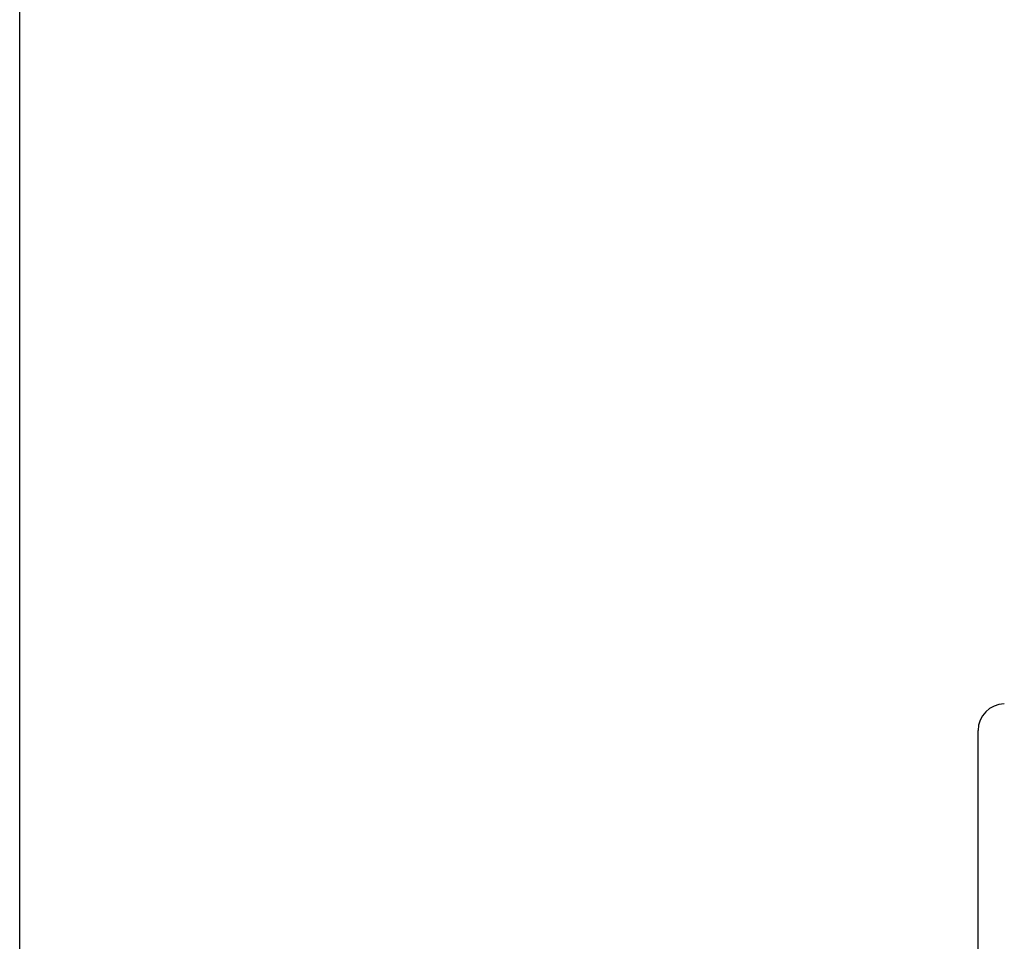
# Model space of a CAD drawing. Units: millimetres. Extents: x 39796 to 41101, y 3349 to 4237.
# Drawn here: x 39913 to 39932, y 3935 to 3953 of the extents above; entities that cross this region are included whole.
import ezdxf

# ---------------------------------------------------------------- set-up
doc = ezdxf.new("R2010")
doc.units = ezdxf.units.MM
doc.layers.add('YA40301-12_DXF_CONTINUOUS_LINE', color=7, linetype='Continuous')
doc.layers.add('细实线', color=7, linetype='Continuous', lineweight=13)
doc.styles.get("Standard").update_dxf_attribs({"font": 'txt', "height": 20})
doc.dimstyles.new('ISO-25', dxfattribs={"dimtxt": 20, "dimasz": 12.6, "dimexe": 3.5, "dimexo": 0, "dimgap": 3, "dimtad": 1, "dimtoh": 1, "dimdec": 0, "dimzin": 1, "dimdsep": 46, "dimtxsty": 'Standard', "dimcen": 2.5, "dimclrd": 3, "dimclre": 3, "dimclrt": 3, "dimadec": 0, "dimazin": 0, "dimtfac": 1, "dimtdec": 0, "dimtmove": 0, "dimatfit": 3, "dimfxl": 1, "dimarcsym": 0})

# ---------------------------------------------------------------- blocks, each defined once
blk = doc.blocks.new('*D7')
at = {"layer": 'Defpoints', "color": 0, "transparency": 16777216}
for p in [(40204.397, 4047.714), (39913.397, 3919.788), (40204.397, 3918.013)]:
    blk.add_point(p, dxfattribs=at)
at = {"layer": '细实线', "color": 3, "lineweight": -2, "transparency": 16777216}
for p, q in [((39913.397, 3919.788), (39913.397, 4051.214)), ((40204.397, 3918.013), (40204.397, 4051.214)), ((39925.997, 4047.714), (40191.797, 4047.714))]:
    blk.add_line(p, q, dxfattribs=at)
at = {"layer": '细实线', "color": 3, "transparency": 16777216}
for points in [[(39925.997, 4049.814), (39925.997, 4045.614), (39913.397, 4047.714)], [(40191.797, 4045.614), (40191.797, 4049.814), (40204.397, 4047.714)]]:
    blk.add_solid(points, dxfattribs=at)
at = {"layer": '细实线', "color": 3, "transparency": 16777216, "insert": (40058.897, 4060.714), "char_height": 20, "attachment_point": 5}
blk.add_mtext('291', dxfattribs=at)

msp = doc.modelspace()

# ---------------------------------------------------------------- linework, layer by layer
at = {"layer": 'YA40301-12_DXF_CONTINUOUS_LINE', "color": 7, "linetype": 'Continuous'}
msp.add_line((39931.397, 3880.247), (39931.397, 3939.194), dxfattribs=at)
msp.add_arc((39931.897, 3939.195), 0.5, 91, 180, dxfattribs=at)

# ---------------------------------------------------------------- dimensions: what is measured, and where the dimension line sits
at = {"layer": '细实线'}
dim = msp.add_linear_dim(base=(40204.397, 4047.714), p1=(39913.397, 3919.788), p2=(40204.397, 3918.013), dimstyle='ISO-25', dxfattribs=at)
dim.commit()
dim.dimension.update_dxf_attribs({"geometry": '*D7', "text_midpoint": (40058.897, 4060.714)})

doc.saveas('drawing.dxf')
